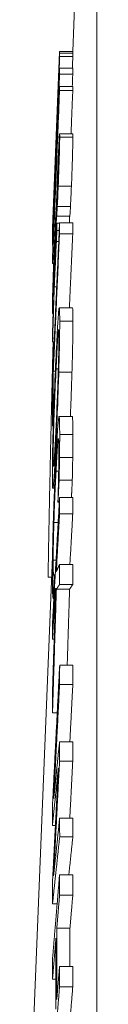
# Paper-space layout 'Layout1' of a CAD drawing. Units: inches. Extents: x 1.3 to 17.6, y 2 to 12.3.
# Drawn here: x 6.1 to 6.1, y 10.1 to 10.5 of the extents above; entities that cross this region are included whole.
import ezdxf

# ---------------------------------------------------------------- set-up
doc = ezdxf.new("R2010")
doc.units = ezdxf.units.IN
doc.header["$MEASUREMENT"] = 0
doc.layers.add('Viewport2ForCustomObjects_0', color=7, linetype='Continuous')
doc.layers.add('Visible (ANSI)', color=7, linetype='Continuous', lineweight=18)
doc.layers.add('Visible Narrow (ANSI)', color=7, linetype='Continuous', lineweight=18)

# ---------------------------------------------------------------- blocks, each defined once
blk = doc.blocks.new('CustomObjectsInViewport2_0')
at = {"layer": 'Visible (ANSI)'}
for p, q in [((-10013.57681, -10001.73892), (-10013.55481, -10001.1913)), ((-10013.59494, -10001.89142), (-10013.58884, -10001.73934)), ((-10013.58882, -10001.73892), (-10013.57681, -10001.73892)), ((-10013.58882, -10001.7403), (-10013.57681, -10001.7403)), ((-10013.58882, -10001.75391), (-10013.57681, -10001.75391)), ((-10013.58885, -10001.75925), (-10013.57684, -10001.75925)), ((-10013.58884, -10001.77064), (-10013.57683, -10001.77064)), ((-10013.58882, -10001.77414), (-10013.57681, -10001.77414)), ((-10013.58882, -10001.81374), (-10013.57681, -10001.81374)), ((-10013.592, -10001.82024), (-10013.5919, -10001.82024)), ((-10013.59249, -10001.83539), (-10013.59214, -10001.83539)), ((-10013.59074, -10001.85869), (-10013.59024, -10001.85869)), ((-10013.59166, -10001.88871), (-10013.57965, -10001.88871)), ((-10013.59134, -10001.89483), (-10013.58884, -10001.89483)), ((-10013.58884, -10001.89473), (-10013.57683, -10001.89473)), ((-10013.59542, -10001.9039), (-10013.59514, -10001.9039)), ((-10013.59527, -10001.90144), (-10013.59505, -10001.90144)), ((-10013.59132, -10001.90175), (-10013.58916, -10001.90175)), ((-10013.58886, -10001.90454), (-10013.57685, -10001.90454)), ((-10013.59529, -10001.90975), (-10013.59517, -10001.90975)), ((-10013.59529, -10001.91246), (-10013.59525, -10001.91246)), ((-10013.59527, -10001.9149), (-10013.59481, -10001.9149)), ((-10013.59521, -10001.90905), (-10013.59514, -10001.90905)), ((-10013.59524, -10001.93163), (-10013.59422, -10001.93163)), ((-10013.59367, -10001.95301), (-10013.59148, -10001.95301)), ((-10013.5953, -10001.9773), (-10013.59473, -10001.9773)), ((-10013.58913, -10001.97191), (-10013.57712, -10001.97191)), ((-10013.59519, -10002.00298), (-10013.59374, -10002.00298)), ((-10013.59452, -10002.0297), (-10013.59266, -10002.0297)), ((-10013.58956, -10002.03039), (-10013.57755, -10002.03039)), ((-10013.59448, -10002.06266), (-10013.594, -10002.06266)), ((-10013.58932, -10002.07088), (-10013.57731, -10002.07088)), ((-10013.59524, -10002.07946), (-10013.59457, -10002.07946)), ((-10013.58889, -10002.1083), (-10013.57688, -10002.1083)), ((-10013.58924, -10002.12894), (-10013.57723, -10002.12894)), ((-10013.59498, -10002.13618), (-10013.59342, -10002.13618)), ((-10013.59027, -10002.14889), (-10013.58907, -10002.14889)), ((-10013.58883, -10002.14454), (-10013.57682, -10002.14454)), ((-10013.58885, -10002.15944), (-10013.57684, -10002.15944)), ((-10013.61481, -10002.68494), (-10013.59526, -10002.19827)), ((-10013.58884, -10002.20542), (-10013.57683, -10002.20542)), ((-10013.5993, -10002.21707), (-10013.59602, -10002.21707)), ((-10013.59432, -10002.21507), (-10013.5928, -10002.21507)), ((-10013.59378, -10002.2158), (-10013.59284, -10002.2158)), ((-10013.59377, -10002.21678), (-10013.59289, -10002.21678)), ((-10013.59271, -10002.22798), (-10013.59232, -10002.22798)), ((-10013.59173, -10002.22812), (-10013.57972, -10002.22812)), ((-10013.58881, -10002.22359), (-10013.5768, -10002.22359)), ((-10013.59479, -10002.23652), (-10013.59401, -10002.23652)), ((-10013.59528, -10002.27357), (-10013.59377, -10002.27357)), ((-10013.58874, -10002.29704), (-10013.57673, -10002.29704)), ((-10013.58879, -10002.31481), (-10013.57678, -10002.31481)), ((-10013.59522, -10002.34045), (-10013.59097, -10002.34045)), ((-10013.58886, -10002.36677), (-10013.57685, -10002.36677)), ((-10013.58886, -10002.38433), (-10013.57685, -10002.38433)), ((-10013.59527, -10002.44288), (-10013.59261, -10002.44288)), ((-10013.58879, -10002.43639), (-10013.57678, -10002.43639)), ((-10013.58874, -10002.45333), (-10013.57673, -10002.45333)), ((-10013.58882, -10002.48782), (-10013.57681, -10002.48782)), ((-10013.58884, -10002.5065), (-10013.57683, -10002.5065)), ((-10013.59524, -10002.51429), (-10013.59104, -10002.51429)), ((-10013.59136, -10002.53648), (-10013.57935, -10002.53648)), ((-10013.58884, -10002.57119), (-10013.57683, -10002.57119)), ((-10013.59527, -10002.58295), (-10013.59214, -10002.58295)), ((-10013.58882, -10002.58987), (-10013.57681, -10002.58987))]:
    blk.add_line(p, q, dxfattribs=at)
for points, weights in [([(-10013.58882, -10001.7403), (-10013.59221, -10001.82448), (-10013.59525, -10001.89986)], [1, 1.05629264013, 1.11236217685]), ([(-10013.59282, -10001.83872), (-10013.59089, -10001.7905), (-10013.58882, -10001.73892)], [1.06700887945, 1.03355803358, 1.00001877949]), ([(-10013.58886, -10001.74336), (-10013.58885, -10001.74183), (-10013.58882, -10001.7403)], [1.00099810105, 1.00095039689, 1.00072108041]), ([(-10013.58882, -10001.73892), (-10013.58883, -10001.73913), (-10013.58884, -10001.73934)], [1, 1.00009200486, 1.00016035231]), ([(-10013.57681, -10001.73892), (-10013.57683, -10001.73961), (-10013.57686, -10001.7403)], [1.00001877948, 1.00045327861, 1.0008877629]), ([(-10013.57681, -10001.7403), (-10013.57684, -10001.74183), (-10013.57685, -10001.74336)], [1.00072108041, 1.00095039689, 1.00099810105]), ([(-10013.58882, -10001.75391), (-10013.59221, -10001.83699), (-10013.59524, -10001.91139)], [1, 1.05608358724, 1.11192283654]), ([(-10013.58885, -10001.75925), (-10013.58884, -10001.75658), (-10013.58882, -10001.75391)], [1.00172246011, 1.00163513914, 1.00145028668]), ([(-10013.57681, -10001.75391), (-10013.57683, -10001.75658), (-10013.57684, -10001.75925)], [1.00145028668, 1.00163513914, 1.00172246011]), ([(-10013.59393, -10001.89532), (-10013.59153, -10001.83022), (-10013.58885, -10001.75925)], [1.06438092653, 1.03455984566, 1.00321475256]), ([(-10013.592, -10001.82024), (-10013.59082, -10001.79085), (-10013.58959, -10001.76024)], [1.0405714451, 1.02029428561, 1]), ([(-10013.58959, -10001.76024), (-10013.5896, -10001.76103), (-10013.5896, -10001.76181)], [1.0004242389, 1.00049546749, 1.00051781286]), ([(-10013.57684, -10001.75925), (-10013.57706, -10001.76496), (-10013.57727, -10001.77064)], [1.00321475256, 1.0056681427, 1.00811219638]), ([(-10013.58884, -10001.77064), (-10013.59149, -10001.83567), (-10013.59393, -10001.89532)], [1, 1.04398191196, 1.08786689476]), ([(-10013.58882, -10001.77414), (-10013.58883, -10001.77239), (-10013.58884, -10001.77064)], [1.0011190031, 1.00124033043, 1.00131962816]), ([(-10013.57683, -10001.77064), (-10013.57682, -10001.77239), (-10013.57681, -10001.77414)], [1.00131962816, 1.00124033043, 1.00111900311]), ([(-10013.59527, -10001.9149), (-10013.59263, -10001.85026), (-10013.58973, -10001.77911)], [1.09795401583, 1.04903815867, 1]), ([(-10013.58973, -10001.77911), (-10013.59267, -10001.85682), (-10013.59527, -10001.92741)], [1.00349356168, 1.03862483657, 1.07186726604]), ([(-10013.59524, -10001.93163), (-10013.59221, -10001.85722), (-10013.58882, -10001.77414)], [1.11192283574, 1.05608358686, 1]), ([(-10013.57681, -10001.77414), (-10013.57763, -10001.7942), (-10013.57842, -10001.81374)], [1, 1.01298895397, 1.02596480201]), ([(-10013.59201, -10001.82162), (-10013.59201, -10001.82093), (-10013.592, -10001.82024)], [1.00047647499, 1.00044960516, 1.00038135941]), ([(-10013.59521, -10001.90905), (-10013.59391, -10001.87311), (-10013.59249, -10001.83539)], [1.03185857063, 1.01745864193, 1.00223319551]), ([(-10013.59527, -10001.90144), (-10013.59402, -10001.87042), (-10013.59272, -10001.83795)], [1.04542551929, 1.02272409205, 1]), ([(-10013.59273, -10001.83976), (-10013.59404, -10001.87414), (-10013.59526, -10001.907)], [1.00168594078, 1.01598714004, 1.02962641412]), ([(-10013.59272, -10001.83795), (-10013.59273, -10001.83886), (-10013.59273, -10001.83976)], [1.00051924072, 1.00061057624, 1.00062961458]), ([(-10013.59194, -10001.88903), (-10013.593, -10001.9216), (-10013.59398, -10001.95304)], [1.00392968632, 1.01478297825, 1.0251250718]), ([(-10013.59321, -10001.93786), (-10013.59245, -10001.91361), (-10013.59166, -10001.88871)], [1.01896215419, 1.01115976668, 1.00306240112]), ([(-10013.57965, -10001.88871), (-10013.57974, -10001.89173), (-10013.57984, -10001.89473)], [1.00306240112, 1.00403620014, 1.00500573295]), ([(-10013.58884, -10001.89473), (-10013.59223, -10001.96962), (-10013.59527, -10002.03669)], [1, 1.05683915362, 1.11351153463]), ([(-10013.59132, -10001.90175), (-10013.59134, -10001.89829), (-10013.59134, -10001.89483)], [1.00219398065, 1.00232581478, 1.00240638837]), ([(-10013.58886, -10001.90454), (-10013.58885, -10001.89964), (-10013.58884, -10001.89473)], [1.00286285068, 1.00282358706, 1.00273591923]), ([(-10013.57683, -10001.89473), (-10013.57684, -10001.89964), (-10013.57685, -10001.90454)], [1.00273591922, 1.00282358705, 1.00286285068]), ([(-10013.59525, -10001.89986), (-10013.59526, -10001.90065), (-10013.59527, -10001.90144)], [1.00034071706, 1.00048811167, 1.00057532071]), ([(-10013.59526, -10001.907), (-10013.59524, -10001.90803), (-10013.59521, -10001.90905)], [1.00116803184, 1.00100565697, 1.00074182076]), ([(-10013.59452, -10002.0297), (-10013.59183, -10001.97015), (-10013.58886, -10001.90454)], [1.10030691715, 1.05018216364, 1]), ([(-10013.59174, -10001.91154), (-10013.59153, -10001.90666), (-10013.59132, -10001.90175)], [1.00685384063, 1.00342736871, 1]), ([(-10013.57685, -10001.90454), (-10013.57841, -10001.93908), (-10013.5799, -10001.97191)], [1, 1.02580641205, 1.05159764153]), ([(-10013.59529, -10001.90975), (-10013.59526, -10001.90906), (-10013.59523, -10001.90837)], [1.10218150712, 1.10162765037, 1.10107378932]), ([(-10013.59529, -10001.91246), (-10013.59529, -10001.9111), (-10013.59529, -10001.90975)], [1.00097871694, 1.0010092274, 1.00097945211]), ([(-10013.59524, -10001.91139), (-10013.59526, -10001.91315), (-10013.59527, -10001.9149)], [1.00101474267, 1.00116602108, 1.00126489928]), ([(-10013.59527, -10001.92741), (-10013.59526, -10001.92952), (-10013.59524, -10001.93163)], [1.00178957853, 1.00168338068, 1.00150135015]), ([(-10013.59519, -10002.00298), (-10013.59445, -10001.97833), (-10013.59367, -10001.95301)], [1.01940097594, 1.01161599802, 1.00349672919]), ([(-10013.59435, -10001.96505), (-10013.59481, -10001.97961), (-10013.59524, -10001.99393)], [1.0019592882, 1.0067484041, 1.01142713021]), ([(-10013.59524, -10001.99393), (-10013.59522, -10001.99846), (-10013.59519, -10002.00298)], [1.00354129368, 1.00334466004, 1.00304735942]), ([(-10013.5993, -10002.21707), (-10013.59754, -10002.11463), (-10013.59472, -10002.00298)], [1.10956040483, 1.09005580017, 1.06037247938]), ([(-10013.59448, -10002.06266), (-10013.59454, -10002.04618), (-10013.59452, -10002.0297)], [1.01033548621, 1.01084230519, 1.0106809895]), ([(-10013.59527, -10002.03669), (-10013.59532, -10002.05807), (-10013.59524, -10002.07946)], [1.01380275736, 1.01428469355, 1.01360654417]), ([(-10013.59524, -10002.07946), (-10013.59487, -10002.07112), (-10013.59448, -10002.06266)], [1.01327167614, 1.00663762566, 1]), ([(-10013.59027, -10002.14889), (-10013.58975, -10002.139), (-10013.58924, -10002.12894)], [1.01646981444, 1.0082378126, 1]), ([(-10013.57723, -10002.12894), (-10013.57763, -10002.13679), (-10013.57803, -10002.14454)], [1, 1.00641707502, 1.01283062403]), ([(-10013.58883, -10002.14454), (-10013.59222, -10002.20475), (-10013.59525, -10002.25867)], [1, 1.05643641146, 1.11266442363]), ([(-10013.59027, -10002.14783), (-10013.59027, -10002.14836), (-10013.59027, -10002.14889)], [1.00028960277, 1.00027814102, 1.0002663615]), ([(-10013.58885, -10002.15944), (-10013.58884, -10002.15199), (-10013.58883, -10002.14454)], [1.00354503618, 1.00348301184, 1.00337256842]), ([(-10013.57682, -10002.14454), (-10013.57683, -10002.15199), (-10013.57684, -10002.15944)], [1.00337256842, 1.00348301184, 1.00354503618]), ([(-10013.5918, -10002.21188), (-10013.59036, -10002.18631), (-10013.58885, -10002.15944)], [1.04953266487, 1.02477745422, 1]), ([(-10013.57684, -10002.15944), (-10013.57816, -10002.18292), (-10013.57943, -10002.20542)], [1, 1.0215900297, 1.04316317065]), ([(-10013.58884, -10002.20542), (-10013.59039, -10002.20873), (-10013.5918, -10002.21188)], [1, 1.01551002326, 1.03013855065]), ([(-10013.58881, -10002.22359), (-10013.58883, -10002.2145), (-10013.58884, -10002.20542)], [1.00407488288, 1.0042535605, 1.00436022099]), ([(-10013.57683, -10002.20542), (-10013.57682, -10002.2145), (-10013.5768, -10002.22359)], [1.00436022099, 1.0042535605, 1.00407488288]), ([(-10013.59479, -10002.23652), (-10013.59429, -10002.22674), (-10013.59377, -10002.21678)], [1.017572675, 1.00878992313, 1]), ([(-10013.59377, -10002.21678), (-10013.59377, -10002.21629), (-10013.59378, -10002.2158)], [1.00026053775, 1.00027280242, 1.00028476172]), ([(-10013.59528, -10002.27357), (-10013.59402, -10002.25129), (-10013.59271, -10002.22798)], [1.04573179738, 1.02287602627, 1]), ([(-10013.59229, -10002.22703), (-10013.59384, -10002.2753), (-10013.59526, -10002.3211)], [1, 1.01687970463, 1.03287543497]), ([(-10013.59522, -10002.34045), (-10013.59356, -10002.28601), (-10013.59173, -10002.22812)], [1.03816775895, 1.01971785846, 1]), ([(-10013.59271, -10002.22798), (-10013.5925, -10002.2275), (-10013.59229, -10002.22703)], [1.00430161747, 1.00216043989, 1]), ([(-10013.59173, -10002.22812), (-10013.59033, -10002.22591), (-10013.58881, -10002.22359)], [1.0296893814, 1.01527537312, 1]), ([(-10013.57972, -10002.22812), (-10013.58083, -10002.26322), (-10013.58188, -10002.29704)], [1, 1.0118646976, 1.02327030427]), ([(-10013.5768, -10002.22359), (-10013.57832, -10002.22591), (-10013.57972, -10002.22812)], [1, 1.01527537312, 1.0296893814]), ([(-10013.59525, -10002.25867), (-10013.59527, -10002.26612), (-10013.59528, -10002.27357)], [1.0037529588, 1.00389074179, 1.00396812316]), ([(-10013.58874, -10002.29704), (-10013.59218, -10002.36392), (-10013.59524, -10002.42374)], [1, 1.04943709258, 1.09775756279]), ([(-10013.58879, -10002.31481), (-10013.58877, -10002.30593), (-10013.58874, -10002.29704)], [1.00364023577, 1.00346584437, 1.00324019775]), ([(-10013.57673, -10002.29704), (-10013.57676, -10002.30593), (-10013.57678, -10002.31481)], [1.00324019775, 1.00346584437, 1.00364023577]), ([(-10013.59416, -10002.41846), (-10013.5916, -10002.369), (-10013.58879, -10002.31481)], [1.07935999387, 1.04005164908, 1]), ([(-10013.57678, -10002.31481), (-10013.57816, -10002.34137), (-10013.57947, -10002.36677)], [1, 1.01923636978, 1.03830127591]), ([(-10013.59526, -10002.3211), (-10013.59525, -10002.33077), (-10013.59522, -10002.34045)], [1.00521192778, 1.00506204005, 1.00481025271]), ([(-10013.58886, -10002.36677), (-10013.59164, -10002.39378), (-10013.59416, -10002.41846)], [1, 1.03784061872, 1.07477493481]), ([(-10013.58886, -10002.38433), (-10013.58886, -10002.37555), (-10013.58886, -10002.36677)], [1.00334411673, 1.00337028933, 1.00334622252]), ([(-10013.57685, -10002.36677), (-10013.57685, -10002.37555), (-10013.57685, -10002.38433)], [1.00334622252, 1.00337028933, 1.00334411673]), ([(-10013.58995, -10002.39089), (-10013.59274, -10002.44531), (-10013.59527, -10002.49494)], [1, 1.03877944966, 1.0766199967]), ([(-10013.59527, -10002.44288), (-10013.59274, -10002.41808), (-10013.58995, -10002.39089)], [1.07702374597, 1.03897054397, 1]), ([(-10013.59422, -10002.4889), (-10013.59167, -10002.439), (-10013.58886, -10002.38433)], [1.07571786113, 1.03832317993, 1]), ([(-10013.57685, -10002.38433), (-10013.57822, -10002.41094), (-10013.57952, -10002.43639)], [1, 1.01829428811, 1.03637698908]), ([(-10013.59524, -10002.42374), (-10013.59526, -10002.43331), (-10013.59527, -10002.44288)], [1.00397096555, 1.00414595248, 1.00424655669]), ([(-10013.58879, -10002.43639), (-10013.59163, -10002.46386), (-10013.59422, -10002.4889)], [1, 1.04070811635, 1.08066923446]), ([(-10013.58874, -10002.45333), (-10013.58876, -10002.44486), (-10013.58879, -10002.43639)], [1.00296655995, 1.0031814606, 1.00334985895]), ([(-10013.57678, -10002.43639), (-10013.57675, -10002.44486), (-10013.57673, -10002.45333)], [1.00334985894, 1.00318146059, 1.00296655995]), ([(-10013.59524, -10002.51429), (-10013.59218, -10002.48551), (-10013.58874, -10002.45333)], [1.09807983783, 1.0495878155, 1]), ([(-10013.57673, -10002.45333), (-10013.57863, -10002.4711), (-10013.58041, -10002.48782)], [1, 1.02679773729, 1.05327545624]), ([(-10013.58882, -10002.48782), (-10013.5922, -10002.52815), (-10013.59524, -10002.56427)], [1, 1.05604962427, 1.11185147716]), ([(-10013.58884, -10002.5065), (-10013.58883, -10002.49716), (-10013.58882, -10002.48782)], [1.0030724823, 1.00298866323, 1.00285647008]), ([(-10013.57681, -10002.48782), (-10013.57682, -10002.49716), (-10013.57683, -10002.5065)], [1.00285647008, 1.00298866323, 1.0030724823]), ([(-10013.59527, -10002.49494), (-10013.59526, -10002.50461), (-10013.59524, -10002.51429)], [1.00420712218, 1.00410417803, 1.00392521295]), ([(-10013.59136, -10002.53648), (-10013.59013, -10002.5218), (-10013.58884, -10002.5065)], [1.04169828421, 1.0208598698, 1]), ([(-10013.57683, -10002.5065), (-10013.57812, -10002.5218), (-10013.57935, -10002.53648)], [1, 1.0208598698, 1.04169828421]), ([(-10013.59136, -10002.60118), (-10013.5914, -10002.56883), (-10013.59136, -10002.53648)], [1.01042110229, 1.01073926207, 1.01042110234]), ([(-10013.57935, -10002.53648), (-10013.57937, -10002.55384), (-10013.57937, -10002.57119)], [1.01042110234, 1.01059179085, 1.01057933507]), ([(-10013.59527, -10002.58295), (-10013.59374, -10002.56476), (-10013.59212, -10002.54553)], [1.0556289846, 1.02783469801, 1]), ([(-10013.59212, -10002.54553), (-10013.59216, -10002.57788), (-10013.59212, -10002.61022)], [1.0105557748, 1.01088234811, 1.01055577475]), ([(-10013.59524, -10002.56427), (-10013.59526, -10002.57362), (-10013.59527, -10002.58295)], [1.0031817983, 1.00334669535, 1.00345125637]), ([(-10013.58884, -10002.57119), (-10013.59013, -10002.5865), (-10013.59136, -10002.60118)], [1, 1.02085986972, 1.04169828406]), ([(-10013.58882, -10002.58987), (-10013.58883, -10002.58053), (-10013.58884, -10002.57119)], [1.00274013915, 1.00287231698, 1.00295612633]), ([(-10013.57683, -10002.57119), (-10013.57682, -10002.58053), (-10013.57681, -10002.58987)], [1.00295612634, 1.00287231698, 1.00274013915]), ([(-10013.59524, -10002.66633), (-10013.5922, -10002.6302), (-10013.58882, -10002.58987)], [1.11185147671, 1.05604962405, 1]), ([(-10013.57681, -10002.58987), (-10013.5787, -10002.61241), (-10013.58048, -10002.63361)], [1, 1.03056800867, 1.061062322])]:
    blk.add_rational_spline(points, weights, degree=2, dxfattribs=at)
for points, knots in [([(-10013.58919, -10001.75479), (-10013.58912, -10001.75283), (-10013.58906, -10001.75111), (-10013.58895, -10001.74772), (-10013.58893, -10001.74689), (-10013.58887, -10001.74485), (-10013.58886, -10001.74391), (-10013.58886, -10001.74336)], [-0.07421813, -0.07421813, -0.07421813, -0.07421813, -0.06664121, -0.06664121, -0.05595137, -0.05595137, 0, 0, 0, 0]), ([(-10013.57685, -10001.74336), (-10013.57685, -10001.74391), (-10013.57686, -10001.74485), (-10013.57692, -10001.74689), (-10013.57694, -10001.74772), (-10013.57704, -10001.7509), (-10013.57709, -10001.75231), (-10013.57715, -10001.75391)], [0, 0, 0, 0, 0.05594935, 0.05594935, 0.06664922, 0.06664922, 0.07307382, 0.07307382, 0.07307382, 0.07307382]), ([(-10013.59057, -10001.79105), (-10013.59039, -10001.78659), (-10013.59021, -10001.78203), (-10013.58992, -10001.77451), (-10013.58978, -10001.77087), (-10013.58945, -10001.76204), (-10013.5893, -10001.75808), (-10013.58919, -10001.75479)], [-0.1289844, -0.1289844, -0.1289844, -0.1289844, -0.0779056, -0.0779056, -0.0415137, -0.0415137, 0, 0, 0, 0]), ([(-10013.5896, -10001.76181), (-10013.5896, -10001.76208), (-10013.58961, -10001.76272), (-10013.58969, -10001.76544), (-10013.58974, -10001.76697), (-10013.58981, -10001.76913)], [-0.07016684, -0.07016684, -0.07016684, -0.07016684, -0.02697148, -0.02697148, 0, 0, 0, 0]), ([(-10013.58981, -10001.76913), (-10013.58986, -10001.77047), (-10013.58992, -10001.77202), (-10013.59006, -10001.77584), (-10013.59014, -10001.7778), (-10013.59035, -10001.78317), (-10013.5905, -10001.78714), (-10013.59066, -10001.79108)], [-0.05434873, -0.05434873, -0.05434873, -0.05434873, -0.04313074, -0.04313074, -0.03014641, -0.03014641, 0, 0, 0, 0]), ([(-10013.59249, -10001.83539), (-10013.59243, -10001.83422), (-10013.59235, -10001.83267), (-10013.59217, -10001.82876), (-10013.59206, -10001.82648), (-10013.59171, -10001.81852), (-10013.59149, -10001.81333), (-10013.59112, -10001.80453), (-10013.59085, -10001.79785), (-10013.59057, -10001.79105)], [-0.09859733, -0.09859733, -0.09859733, -0.09859733, -0.08643516, -0.08643516, -0.07486512, -0.07486512, -0.0520272, -0.0520272, 0, 0, 0, 0]), ([(-10013.59066, -10001.79108), (-10013.59078, -10001.79408), (-10013.59091, -10001.79709), (-10013.59114, -10001.80292), (-10013.59125, -10001.80535), (-10013.59146, -10001.81054), (-10013.59158, -10001.81324), (-10013.59168, -10001.81549)], [-0.06250561, -0.06250561, -0.06250561, -0.06250561, -0.04490518, -0.04490518, -0.02720028, -0.02720028, 0, 0, 0, 0]), ([(-10013.59168, -10001.81549), (-10013.59175, -10001.81704), (-10013.5918, -10001.8183), (-10013.5919, -10001.82025), (-10013.59193, -10001.82089), (-10013.592, -10001.82203), (-10013.59202, -10001.82203), (-10013.59201, -10001.82162)], [-0.07865062, -0.07865062, -0.07865062, -0.07865062, -0.06063176, -0.06063176, -0.0421919, -0.0421919, 0, 0, 0, 0]), ([(-10013.58916, -10001.81719), (-10013.58935, -10001.82026), (-10013.58955, -10001.82423), (-10013.58982, -10001.82967), (-10013.58999, -10001.83348), (-10013.59017, -10001.83768)], [-0.05568079, -0.05568079, -0.05568079, -0.05568079, -0.03389908, -0.03389908, 0, 0, 0, 0]), ([(-10013.59005, -10001.86128), (-10013.58988, -10001.85737), (-10013.58972, -10001.85333), (-10013.58942, -10001.84518), (-10013.58929, -10001.84138), (-10013.58908, -10001.83445), (-10013.58895, -10001.83016), (-10013.58876, -10001.82176), (-10013.58872, -10001.81875), (-10013.58872, -10001.81662)], [-0.2035488, -0.2035488, -0.2035488, -0.2035488, -0.1496943, -0.1496943, -0.0973709, -0.0973709, -0.0493601, -0.0493601, 0, 0, 0, 0]), ([(-10013.58872, -10001.81662), (-10013.58872, -10001.81541), (-10013.58873, -10001.81454), (-10013.58877, -10001.81386), (-10013.58881, -10001.8135), (-10013.58895, -10001.8144), (-10013.58904, -10001.81538), (-10013.58916, -10001.81719)], [-0.145744, -0.145744, -0.145744, -0.145744, -0.069833, -0.069833, -0.0326291, -0.0326291, 0, 0, 0, 0]), ([(-10013.57671, -10001.81662), (-10013.57671, -10001.81875), (-10013.57675, -10001.82176), (-10013.57694, -10001.83017), (-10013.57707, -10001.83447), (-10013.57728, -10001.84139), (-10013.57741, -10001.8452), (-10013.57771, -10001.85334), (-10013.57787, -10001.85737), (-10013.57804, -10001.86128)], [0, 0, 0, 0, 0.0493916, 0.0493916, 0.0974221, 0.0974221, 0.1497951, 0.1497951, 0.2036687, 0.2036687, 0.2036687, 0.2036687]), ([(-10013.57681, -10001.81374), (-10013.57678, -10001.81375), (-10013.57676, -10001.81394), (-10013.57672, -10001.81454), (-10013.57671, -10001.81541), (-10013.57671, -10001.81662)], [0.04612089, 0.04612089, 0.04612089, 0.04612089, 0.06980028, 0.06980028, 0.14541829, 0.14541829, 0.14541829, 0.14541829]), ([(-10013.59015, -10001.84362), (-10013.59007, -10001.84171), (-10013.58999, -10001.83986), (-10013.58984, -10001.83652), (-10013.58977, -10001.83503), (-10013.5896, -10001.83171), (-10013.58952, -10001.83034), (-10013.5894, -10001.82848), (-10013.58935, -10001.8279), (-10013.58928, -10001.82764), (-10013.58926, -10001.82817), (-10013.58926, -10001.8291)], [-0.07525728, -0.07525728, -0.07525728, -0.07525728, -0.06449251, -0.06449251, -0.05442672, -0.05442672, -0.03943632, -0.03943632, -0.02153932, -0.02153932, 0, 0, 0, 0]), ([(-10013.58926, -10001.8291), (-10013.58926, -10001.82963), (-10013.58927, -10001.83033), (-10013.5893, -10001.83208), (-10013.58932, -10001.83309), (-10013.58941, -10001.83645), (-10013.58948, -10001.8387), (-10013.58959, -10001.84206), (-10013.58967, -10001.84439), (-10013.58988, -10001.85005), (-10013.59001, -10001.85327), (-10013.59014, -10001.85632)], [-0.06333878, -0.06333878, -0.06333878, -0.06333878, -0.05806941, -0.05806941, -0.05291, -0.05291, -0.04318322, -0.04318322, -0.0246454, -0.0246454, 0, 0, 0, 0]), ([(-10013.5948, -10001.88788), (-10013.59469, -10001.8851), (-10013.59457, -10001.882), (-10013.59423, -10001.87375), (-10013.59406, -10001.86946), (-10013.59361, -10001.8583), (-10013.5932, -10001.84814), (-10013.59282, -10001.83872)], [-0.09870188, -0.09870188, -0.09870188, -0.09870188, -0.08755183, -0.08755183, -0.07185736, -0.07185736, 0, 0, 0, 0]), ([(-10013.59017, -10001.83768), (-10013.59032, -10001.84123), (-10013.59047, -10001.84492), (-10013.59081, -10001.85359), (-10013.59093, -10001.85703), (-10013.59124, -10001.86576), (-10013.59146, -10001.87254), (-10013.59163, -10001.87844)], [-0.07809691, -0.07809691, -0.07809691, -0.07809691, -0.06861059, -0.06861059, -0.05614167, -0.05614167, 0, 0, 0, 0]), ([(-10013.59074, -10001.85869), (-10013.59059, -10001.8543), (-10013.59049, -10001.85191), (-10013.59036, -10001.84843), (-10013.59025, -10001.84591), (-10013.59015, -10001.84362)], [-0.02658075, -0.02658075, -0.02658075, -0.02658075, -0.01851491, -0.01851491, 0, 0, 0, 0]), ([(-10013.59135, -10001.87816), (-10013.59119, -10001.87264), (-10013.59108, -10001.86904), (-10013.59094, -10001.86476), (-10013.59084, -10001.8617), (-10013.59074, -10001.85869)], [-0.03689244, -0.03689244, -0.03689244, -0.03689244, -0.02377001, -0.02377001, 0, 0, 0, 0]), ([(-10013.59093, -10001.8798), (-10013.59073, -10001.87621), (-10013.59056, -10001.87269), (-10013.59035, -10001.86807), (-10013.5902, -10001.86477), (-10013.59005, -10001.86128)], [-0.04194109, -0.04194109, -0.04194109, -0.04194109, -0.02819554, -0.02819554, 0, 0, 0, 0]), ([(-10013.59014, -10001.85632), (-10013.59031, -10001.86036), (-10013.59043, -10001.86303), (-10013.59062, -10001.86705), (-10013.59073, -10001.86924), (-10013.59083, -10001.87121)], [-0.03621905, -0.03621905, -0.03621905, -0.03621905, -0.02174952, -0.02174952, 0, 0, 0, 0]), ([(-10013.57804, -10001.86128), (-10013.57819, -10001.86475), (-10013.57833, -10001.86804), (-10013.57855, -10001.87265), (-10013.57872, -10001.87619), (-10013.57892, -10001.8798)], [0, 0, 0, 0, 0.02806175, 0.02806175, 0.04181713, 0.04181713, 0.04181713, 0.04181713]), ([(-10013.59083, -10001.87121), (-10013.59099, -10001.87431), (-10013.5911, -10001.8758), (-10013.59123, -10001.87763), (-10013.5913, -10001.87816), (-10013.59135, -10001.87816)], [-0.03768794, -0.03768794, -0.03768794, -0.03768794, -0.02902299, -0.02902299, 0, 0, 0, 0]), ([(-10013.59163, -10001.87844), (-10013.59171, -10001.8794), (-10013.59181, -10001.88062), (-10013.59202, -10001.88346), (-10013.59215, -10001.8855), (-10013.59229, -10001.8881)], [-0.06787932, -0.06787932, -0.06787932, -0.06787932, -0.03538663, -0.03538663, 0, 0, 0, 0]), ([(-10013.59166, -10001.88871), (-10013.59152, -10001.88857), (-10013.59139, -10001.88685), (-10013.59121, -10001.88456), (-10013.59108, -10001.88251), (-10013.59093, -10001.8798)], [-0.05192096, -0.05192096, -0.05192096, -0.05192096, -0.03480414, -0.03480414, 0, 0, 0, 0]), ([(-10013.57892, -10001.8798), (-10013.57907, -10001.8825), (-10013.5792, -10001.88454), (-10013.57938, -10001.88685), (-10013.57951, -10001.88857), (-10013.57965, -10001.88871)], [0, 0, 0, 0, 0.0346453, 0.0346453, 0.05218113, 0.05218113, 0.05218113, 0.05218113]), ([(-10013.59542, -10001.90386), (-10013.59542, -10001.90347), (-10013.59532, -10001.90086), (-10013.59514, -10001.89624), (-10013.59499, -10001.89258), (-10013.5948, -10001.88788)], [-0.08870576, -0.08870576, -0.08870576, -0.08870576, -0.04968382, -0.04968382, 0, 0, 0, 0]), ([(-10013.59229, -10001.8881), (-10013.59251, -10001.89209), (-10013.59272, -10001.89637), (-10013.59301, -10001.90247), (-10013.59323, -10001.90753), (-10013.59346, -10001.91278)], [-0.05984705, -0.05984705, -0.05984705, -0.05984705, -0.04236945, -0.04236945, 0, 0, 0, 0]), ([(-10013.59238, -10001.89589), (-10013.5922, -10001.89261), (-10013.59213, -10001.89155), (-10013.59205, -10001.8903), (-10013.59199, -10001.88956), (-10013.59194, -10001.88903)], [-0.02450891, -0.02450891, -0.02450891, -0.02450891, -0.01684299, -0.01684299, 0, 0, 0, 0]), ([(-10013.59328, -10001.91518), (-10013.59303, -10001.90913), (-10013.59285, -10001.90528), (-10013.59262, -10001.90061), (-10013.59249, -10001.89788), (-10013.59238, -10001.89589)], [-0.04503355, -0.04503355, -0.04503355, -0.04503355, -0.02563581, -0.02563581, 0, 0, 0, 0]), ([(-10013.59134, -10001.89483), (-10013.59199, -10001.91011), (-10013.5923, -10001.91727), (-10013.59269, -10001.92628), (-10013.59295, -10001.93224), (-10013.59321, -10001.93786)], [-0.07364069, -0.07364069, -0.07364069, -0.07364069, -0.0487449, -0.0487449, 0, 0, 0, 0]), ([(-10013.59346, -10001.91278), (-10013.59372, -10001.91902), (-10013.59399, -10001.92552), (-10013.59445, -10001.93782), (-10013.59464, -10001.94323), (-10013.59495, -10001.95259), (-10013.59512, -10001.95803), (-10013.59536, -10001.968), (-10013.59541, -10001.97147), (-10013.59542, -10001.9739)], [-0.2679304, -0.2679304, -0.2679304, -0.2679304, -0.1857077, -0.1857077, -0.1146798, -0.1146798, -0.0561986, -0.0561986, 0, 0, 0, 0]), ([(-10013.59472, -10001.95929), (-10013.59472, -10001.95771), (-10013.59468, -10001.95546), (-10013.59455, -10001.94967), (-10013.59446, -10001.9466), (-10013.59425, -10001.94029), (-10013.59411, -10001.93606), (-10013.5937, -10001.92528), (-10013.59349, -10001.92013), (-10013.59328, -10001.91518)], [-0.2017114, -0.2017114, -0.2017114, -0.2017114, -0.1358558, -0.1358558, -0.0822847, -0.0822847, -0.0399241, -0.0399241, 0, 0, 0, 0]), ([(-10013.59367, -10001.95301), (-10013.59351, -10001.95001), (-10013.59335, -10001.94681), (-10013.59294, -10001.93849), (-10013.59275, -10001.93433), (-10013.59237, -10001.92601), (-10013.59204, -10001.91878), (-10013.59174, -10001.91154)], [-0.08446664, -0.08446664, -0.08446664, -0.08446664, -0.07381171, -0.07381171, -0.05847294, -0.05847294, 0, 0, 0, 0]), ([(-10013.59398, -10001.95304), (-10013.59412, -10001.95552), (-10013.59425, -10001.95768), (-10013.59445, -10001.96045), (-10013.59454, -10001.96138), (-10013.59468, -10001.96192), (-10013.59472, -10001.96105), (-10013.59472, -10001.95929)], [-0.1120856, -0.1120856, -0.1120856, -0.1120856, -0.0724378, -0.0724378, -0.0405708, -0.0405708, 0, 0, 0, 0]), ([(-10013.59542, -10001.9739), (-10013.59542, -10001.97552), (-10013.5954, -10001.97664), (-10013.59531, -10001.97751), (-10013.59524, -10001.97732), (-10013.59495, -10001.9747), (-10013.59466, -10001.9702), (-10013.59435, -10001.96505)], [-0.1454923, -0.1454923, -0.1454923, -0.1454923, -0.1078345, -0.1078345, -0.0722932, -0.0722932, 0, 0, 0, 0]), ([(-10013.58956, -10001.97423), (-10013.58989, -10001.97752), (-10013.59027, -10001.98311), (-10013.59104, -10001.99603), (-10013.59153, -10002.00557), (-10013.592, -10002.01553)], [-0.1566361, -0.1566361, -0.1566361, -0.1566361, -0.0905237, -0.0905237, 0, 0, 0, 0]), ([(-10013.58872, -10001.98412), (-10013.58872, -10001.98099), (-10013.58874, -10001.97831), (-10013.58883, -10001.97434), (-10013.5889, -10001.97302), (-10013.58913, -10001.97136), (-10013.58932, -10001.972), (-10013.58956, -10001.97423)], [-0.1470771, -0.1470771, -0.1470771, -0.1470771, -0.1035955, -0.1035955, -0.0627115, -0.0627115, 0, 0, 0, 0]), ([(-10013.57712, -10001.97191), (-10013.57707, -10001.97191), (-10013.57702, -10001.97206), (-10013.57689, -10001.97302), (-10013.57682, -10001.97434), (-10013.57673, -10001.9783), (-10013.57671, -10001.98099), (-10013.57671, -10001.98412)], [0.0434786, 0.0434786, 0.0434786, 0.0434786, 0.0627121, 0.0627121, 0.1035593, 0.1035593, 0.1470767, 0.1470767, 0.1470767, 0.1470767]), ([(-10013.58956, -10002.03039), (-10013.58942, -10002.02572), (-10013.5893, -10002.02119), (-10013.58906, -10002.01138), (-10013.58898, -10002.00703), (-10013.58878, -10001.99599), (-10013.58872, -10001.98945), (-10013.58872, -10001.98412)], [-0.1240554, -0.1240554, -0.1240554, -0.1240554, -0.1018896, -0.1018896, -0.0745696, -0.0745696, 0, 0, 0, 0]), ([(-10013.57671, -10001.98412), (-10013.57671, -10001.98945), (-10013.57677, -10001.99599), (-10013.57697, -10002.00703), (-10013.57705, -10002.01139), (-10013.57729, -10002.0212), (-10013.57741, -10002.02573), (-10013.57755, -10002.03039)], [0, 0, 0, 0, 0.0745802, 0.0745802, 0.1019289, 0.1019289, 0.1240601, 0.1240601, 0.1240601, 0.1240601]), ([(-10013.59204, -10002.02761), (-10013.59171, -10002.0206), (-10013.59122, -10002.01086), (-10013.59053, -10001.99941), (-10013.5903, -10001.9962), (-10013.59011, -10001.99419)], [-0.1407913, -0.1407913, -0.1407913, -0.1407913, -0.0467677, -0.0467677, 0, 0, 0, 0]), ([(-10013.59011, -10001.99419), (-10013.59, -10001.99296), (-10013.58989, -10001.9921), (-10013.5897, -10001.99138), (-10013.58964, -10001.99174), (-10013.5895, -10001.99344), (-10013.58946, -10001.99615), (-10013.58946, -10001.99963)], [-0.08835777, -0.08835777, -0.08835777, -0.08835777, -0.06978519, -0.06978519, -0.04867383, -0.04867383, 0, 0, 0, 0]), ([(-10013.58946, -10001.99963), (-10013.58946, -10002.0019), (-10013.58948, -10002.00453), (-10013.58956, -10002.01043), (-10013.58961, -10002.01361), (-10013.5898, -10002.02203), (-10013.58994, -10002.02731), (-10013.59011, -10002.03283)], [-0.1038944, -0.1038944, -0.1038944, -0.1038944, -0.0720362, -0.0720362, -0.0422291, -0.0422291, 0, 0, 0, 0]), ([(-10013.592, -10002.01553), (-10013.59255, -10002.02697), (-10013.59311, -10002.03945), (-10013.59395, -10002.06094), (-10013.59425, -10002.06927), (-10013.59451, -10002.07756)], [-0.1677731, -0.1677731, -0.1677731, -0.1677731, -0.0637792, -0.0637792, 0, 0, 0, 0]), ([(-10013.59468, -10002.10857), (-10013.59468, -10002.10666), (-10013.59467, -10002.10448), (-10013.59461, -10002.09967), (-10013.59457, -10002.09711), (-10013.59441, -10002.0895), (-10013.59427, -10002.08424), (-10013.59387, -10002.07109), (-10013.59361, -10002.06407), (-10013.59295, -10002.04716), (-10013.59248, -10002.0368), (-10013.59204, -10002.02761)], [-0.2113395, -0.2113395, -0.2113395, -0.2113395, -0.1890643, -0.1890643, -0.1681098, -0.1681098, -0.1322179, -0.1322179, -0.0836232, -0.0836232, 0, 0, 0, 0]), ([(-10013.59011, -10002.03283), (-10013.5904, -10002.04204), (-10013.59073, -10002.05048), (-10013.59128, -10002.06406), (-10013.59166, -10002.07266), (-10013.59204, -10002.08052)], [-0.1083642, -0.1083642, -0.1083642, -0.1083642, -0.0714459, -0.0714459, 0, 0, 0, 0]), ([(-10013.592, -10002.0926), (-10013.59128, -10002.07742), (-10013.59078, -10002.06524), (-10013.59011, -10002.04756), (-10013.58981, -10002.03895), (-10013.58956, -10002.03039)], [-0.138093, -0.138093, -0.138093, -0.138093, -0.0657979, -0.0657979, 0, 0, 0, 0]), ([(-10013.57755, -10002.03039), (-10013.5778, -10002.03892), (-10013.5781, -10002.04751), (-10013.57858, -10002.06027), (-10013.57878, -10002.06525), (-10013.57902, -10002.07087)], [0, 0, 0, 0, 0.0655856, 0.0655856, 0.09964082, 0.09964082, 0.09964082, 0.09964082]), ([(-10013.59451, -10002.07756), (-10013.59466, -10002.08227), (-10013.59479, -10002.08687), (-10013.59502, -10002.0956), (-10013.59512, -10002.09975), (-10013.59536, -10002.11194), (-10013.59542, -10002.11855), (-10013.59542, -10002.12394)], [-0.1510541, -0.1510541, -0.1510541, -0.1510541, -0.1125284, -0.1125284, -0.0753352, -0.0753352, 0, 0, 0, 0]), ([(-10013.58961, -10002.07174), (-10013.58998, -10002.0738), (-10013.59037, -10002.07875), (-10013.59107, -10002.08877), (-10013.59156, -10002.0974), (-10013.59203, -10002.10651)], [-0.1438767, -0.1438767, -0.1438767, -0.1438767, -0.0894172, -0.0894172, 0, 0, 0, 0]), ([(-10013.58874, -10002.08736), (-10013.58874, -10002.08381), (-10013.58877, -10002.08066), (-10013.58886, -10002.07569), (-10013.58892, -10002.07386), (-10013.58916, -10002.07062), (-10013.58936, -10002.07036), (-10013.58961, -10002.07174)], [-0.1493569, -0.1493569, -0.1493569, -0.1493569, -0.1062939, -0.1062939, -0.0658551, -0.0658551, 0, 0, 0, 0]), ([(-10013.57731, -10002.07088), (-10013.57719, -10002.07088), (-10013.57709, -10002.07145), (-10013.57691, -10002.07386), (-10013.57685, -10002.07569), (-10013.57676, -10002.08066), (-10013.57674, -10002.08381), (-10013.57673, -10002.08736)], [0.0273692, 0.0273692, 0.0273692, 0.0273692, 0.0658532, 0.0658532, 0.1062554, 0.1062554, 0.1493549, 0.1493549, 0.1493549, 0.1493549]), ([(-10013.59204, -10002.08052), (-10013.59232, -10002.08629), (-10013.5926, -10002.09192), (-10013.59311, -10002.10122), (-10013.59334, -10002.10515), (-10013.59387, -10002.11289), (-10013.59406, -10002.11459), (-10013.59434, -10002.11649), (-10013.59446, -10002.11658), (-10013.59464, -10002.11444), (-10013.59468, -10002.11194), (-10013.59468, -10002.10857)], [-0.1685177, -0.1685177, -0.1685177, -0.1685177, -0.1424133, -0.1424133, -0.1201195, -0.1201195, -0.0881416, -0.0881416, -0.0471437, -0.0471437, 0, 0, 0, 0]), ([(-10013.59451, -10002.13379), (-10013.59436, -10002.13248), (-10013.59419, -10002.13061), (-10013.59383, -10002.12578), (-10013.59363, -10002.12275), (-10013.59296, -10002.11186), (-10013.59248, -10002.10256), (-10013.592, -10002.0926)], [-0.1669098, -0.1669098, -0.1669098, -0.1669098, -0.130228, -0.130228, -0.0906067, -0.0906067, 0, 0, 0, 0]), ([(-10013.59206, -10002.12047), (-10013.59168, -10002.11306), (-10013.59122, -10002.10495), (-10013.59055, -10002.09566), (-10013.59032, -10002.09313), (-10013.59013, -10002.09188)], [-0.1381462, -0.1381462, -0.1381462, -0.1381462, -0.0480378, -0.0480378, 0, 0, 0, 0]), ([(-10013.59013, -10002.09188), (-10013.59002, -10002.09121), (-10013.58992, -10002.09092), (-10013.58974, -10002.09127), (-10013.58967, -10002.09188), (-10013.58952, -10002.09464), (-10013.58947, -10002.09749), (-10013.58947, -10002.10138)], [-0.1028586, -0.1028586, -0.1028586, -0.1028586, -0.074685, -0.074685, -0.0470918, -0.0470918, 0, 0, 0, 0]), ([(-10013.58889, -10002.1083), (-10013.58882, -10002.10322), (-10013.58879, -10002.09929), (-10013.58875, -10002.09401), (-10013.58874, -10002.09054), (-10013.58874, -10002.08736)], [-0.05386025, -0.05386025, -0.05386025, -0.05386025, -0.03844678, -0.03844678, 0, 0, 0, 0]), ([(-10013.57673, -10002.08736), (-10013.57673, -10002.09054), (-10013.57674, -10002.09401), (-10013.57678, -10002.09929), (-10013.57681, -10002.10322), (-10013.57688, -10002.1083)], [0, 0, 0, 0, 0.03844601, 0.03844601, 0.05386046, 0.05386046, 0.05386046, 0.05386046]), ([(-10013.58947, -10002.10138), (-10013.58947, -10002.10702), (-10013.58952, -10002.11154), (-10013.5896, -10002.11743), (-10013.58967, -10002.12164), (-10013.58976, -10002.1261)], [-0.05439001, -0.05439001, -0.05439001, -0.05439001, -0.03669813, -0.03669813, 0, 0, 0, 0]), ([(-10013.59203, -10002.10651), (-10013.59272, -10002.11989), (-10013.59326, -10002.13198), (-10013.594, -10002.15093), (-10013.59429, -10002.15897), (-10013.59454, -10002.16711)], [-0.1508406, -0.1508406, -0.1508406, -0.1508406, -0.0621763, -0.0621763, 0, 0, 0, 0]), ([(-10013.58924, -10002.12894), (-10013.58914, -10002.12381), (-10013.58907, -10002.12008), (-10013.58898, -10002.11476), (-10013.58893, -10002.11147), (-10013.58889, -10002.1083)], [-0.04541942, -0.04541942, -0.04541942, -0.04541942, -0.02876486, -0.02876486, 0, 0, 0, 0]), ([(-10013.57688, -10002.1083), (-10013.57692, -10002.11147), (-10013.57697, -10002.11476), (-10013.57706, -10002.12007), (-10013.57713, -10002.12381), (-10013.57723, -10002.12894)], [0, 0, 0, 0, 0.02874992, 0.02874992, 0.04542011, 0.04542011, 0.04542011, 0.04542011]), ([(-10013.59401, -10002.16735), (-10013.59369, -10002.15685), (-10013.59333, -10002.1481), (-10013.59284, -10002.13614), (-10013.59244, -10002.12779), (-10013.59206, -10002.12047)], [-0.09726119, -0.09726119, -0.09726119, -0.09726119, -0.07182981, -0.07182981, 0, 0, 0, 0]), ([(-10013.59542, -10002.12394), (-10013.59542, -10002.12705), (-10013.5954, -10002.12971), (-10013.5953, -10002.13366), (-10013.59523, -10002.13506), (-10013.59498, -10002.13676), (-10013.59477, -10002.13601), (-10013.59451, -10002.13379)], [-0.1479288, -0.1479288, -0.1479288, -0.1479288, -0.1041595, -0.1041595, -0.0632456, -0.0632456, 0, 0, 0, 0]), ([(-10013.58976, -10002.1261), (-10013.5898, -10002.12821), (-10013.58984, -10002.13037), (-10013.58996, -10002.13557), (-10013.59, -10002.13704), (-10013.5901, -10002.14138), (-10013.59019, -10002.14482), (-10013.59027, -10002.14783)], [-0.04169006, -0.04169006, -0.04169006, -0.04169006, -0.0339657, -0.0339657, -0.02319614, -0.02319614, 0, 0, 0, 0]), ([(-10013.59454, -10002.16711), (-10013.59468, -10002.17178), (-10013.59481, -10002.17637), (-10013.59506, -10002.18662), (-10013.59514, -10002.191), (-10013.59534, -10002.2023), (-10013.5954, -10002.20962), (-10013.5954, -10002.21584)], [-0.116976, -0.116976, -0.116976, -0.116976, -0.0987409, -0.0987409, -0.0753053, -0.0753053, 0, 0, 0, 0]), ([(-10013.59466, -10002.2017), (-10013.59466, -10002.19939), (-10013.59465, -10002.19679), (-10013.59457, -10002.19049), (-10013.59452, -10002.18722), (-10013.59435, -10002.17911), (-10013.5942, -10002.17334), (-10013.59401, -10002.16735)], [-0.08643876, -0.08643876, -0.08643876, -0.08643876, -0.06764839, -0.06764839, -0.04567578, -0.04567578, 0, 0, 0, 0]), ([(-10013.59432, -10002.21507), (-10013.59446, -10002.21386), (-10013.59453, -10002.21154), (-10013.59463, -10002.20843), (-10013.59466, -10002.20533), (-10013.59466, -10002.2017)], [-0.06076091, -0.06076091, -0.06076091, -0.06076091, -0.04392386, -0.04392386, 0, 0, 0, 0]), ([(-10013.5954, -10002.21584), (-10013.5954, -10002.22167), (-10013.59536, -10002.22387), (-10013.59531, -10002.22681), (-10013.59525, -10002.22862), (-10013.59519, -10002.23018)], [-0.04773182, -0.04773182, -0.04773182, -0.04773182, -0.03376892, -0.03376892, 0, 0, 0, 0]), ([(-10013.59378, -10002.2158), (-10013.59388, -10002.21617), (-10013.594, -10002.21615), (-10013.59413, -10002.21613), (-10013.59423, -10002.21571), (-10013.59432, -10002.21507)], [-0.03989465, -0.03989465, -0.03989465, -0.03989465, -0.03093543, -0.03093543, 0, 0, 0, 0]), ([(-10013.59519, -10002.23018), (-10013.5951, -10002.23274), (-10013.59502, -10002.23362), (-10013.59493, -10002.23474), (-10013.59486, -10002.23562), (-10013.59479, -10002.23652)], [-0.03777982, -0.03777982, -0.03777982, -0.03777982, -0.02793798, -0.02793798, 0, 0, 0, 0])]:
    blk.add_open_spline(points, degree=3, knots=knots, dxfattribs=at)
blk.add_open_spline([(-10013.59542, -10001.9039), (-10013.59542, -10001.9039), (-10013.59542, -10001.90388), (-10013.59542, -10001.90386)], degree=3, dxfattribs=at)
at = {"layer": 'Visible Narrow (ANSI)'}
for p, q in [((-10013.55481, -10001.1913), (-10013.55481, -10005.34859)), ((-10013.58886, -10001.74336), (-10013.57685, -10001.74336)), ((-10013.58919, -10001.75479), (-10013.58885, -10001.75479)), ((-10013.59057, -10001.79105), (-10013.59033, -10001.79105)), ((-10013.58872, -10001.81662), (-10013.57671, -10001.81662)), ((-10013.59201, -10001.82162), (-10013.59198, -10001.82162)), ((-10013.59282, -10001.83872), (-10013.59279, -10001.83872)), ((-10013.59015, -10001.84362), (-10013.58964, -10001.84362)), ((-10013.59005, -10001.86128), (-10013.57804, -10001.86128)), ((-10013.59093, -10001.8798), (-10013.57892, -10001.8798)), ((-10013.5948, -10001.88788), (-10013.59477, -10001.88788)), ((-10013.59238, -10001.89589), (-10013.59216, -10001.89589)), ((-10013.59542, -10001.90386), (-10013.59514, -10001.90386)), ((-10013.59328, -10001.91518), (-10013.59278, -10001.91518)), ((-10013.59174, -10001.91154), (-10013.5896, -10001.91154)), ((-10013.59472, -10001.95929), (-10013.59437, -10001.95929)), ((-10013.58872, -10001.98412), (-10013.57671, -10001.98412)), ((-10013.59011, -10001.99419), (-10013.58951, -10001.99419)), ((-10013.59204, -10002.02761), (-10013.58996, -10002.02761)), ((-10013.592, -10002.0926), (-10013.59127, -10002.0926)), ((-10013.59013, -10002.09188), (-10013.58969, -10002.09188)), ((-10013.58874, -10002.08736), (-10013.57673, -10002.08736)), ((-10013.59468, -10002.10857), (-10013.59357, -10002.10857)), ((-10013.59206, -10002.12047), (-10013.58965, -10002.12047)), ((-10013.59451, -10002.13379), (-10013.59332, -10002.13379)), ((-10013.59401, -10002.16735), (-10013.59011, -10002.16735)), ((-10013.59466, -10002.2017), (-10013.59205, -10002.2017))]:
    blk.add_line(p, q, dxfattribs=at)

psp = doc.layouts.get("Layout1")

# ---------------------------------------------------------------- block references
at = {"layer": 'Viewport2ForCustomObjects_0', "xscale": 0.5000000000000504, "yscale": 0.5000000000000504, "zscale": 0.5000000000000504}
psp.add_blockref('CustomObjectsInViewport2_0', (5012.86236, 5011.3709), dxfattribs=at)

doc.saveas('drawing.dxf')
